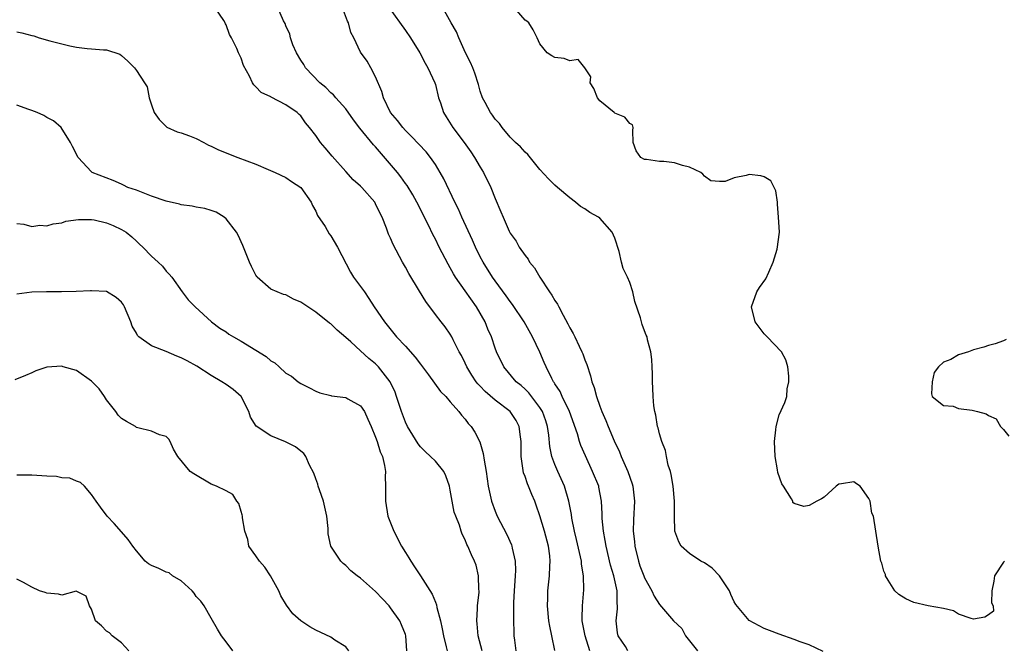
# Model space of a CAD drawing. Units: inches. Extents: x 2598000 to 2601000, y 1506000 to 1509000.
# Drawn here: x 2599137 to 2599269, y 1506313 to 1506397 of the extents above; entities that cross this region are included whole.
import ezdxf

# ---------------------------------------------------------------- set-up
doc = ezdxf.new("R2010")
doc.units = ezdxf.units.IN
doc.header["$MEASUREMENT"] = 0
doc.layers.add('LD25981506_2ft', color=254, linetype='Continuous')

msp = doc.modelspace()

# ---------------------------------------------------------------- linework, layer by layer
at = {"layer": 'LD25981506_2ft'}
for points, elevation in [([(2599208.99, 1506313.01), (2599208.59, 1506315), (2599208.3, 1506316.3), (2599208.2, 1506317), (2599207.99, 1506319), (2599208.03, 1506320.03), (2599208.04, 1506321), (2599208.27, 1506323), (2599208.32, 1506324.32), (2599208.38, 1506325), (2599208.3, 1506325.7), (2599208.12, 1506327), (2599207.59, 1506329), (2599207, 1506331.06), (2599206.49, 1506332.49), (2599206.29, 1506333), (2599205.89, 1506333.89), (2599205.45, 1506335), (2599205.31, 1506335.31), (2599205, 1506336.29), (2599204.81, 1506336.81), (2599204.5, 1506339), (2599204.48, 1506341), (2599204.37, 1506341.63), (2599204.21, 1506343), (2599203.79, 1506343.79), (2599202.99, 1506345), (2599201, 1506346.52), (2599199.68, 1506347.68), (2599199, 1506348.41), (2599198.7, 1506348.7), (2599198.48, 1506349), (2599197.89, 1506349.89), (2599197.21, 1506351), (2599197, 1506351.47), (2599196.49, 1506352.49), (2599196.19, 1506353), (2599195.38, 1506354.62), (2599195.21, 1506355), (2599195, 1506355.37), (2599194.32, 1506356.32), (2599193.76, 1506357), (2599193, 1506357.98), (2599191.71, 1506359.71), (2599190.89, 1506361.11), (2599189.46, 1506363.46), (2599189, 1506364.32), (2599188.59, 1506365), (2599187.34, 1506367.34), (2599187, 1506368.19), (2599186.75, 1506368.75), (2599186.45, 1506369.55), (2599185.87, 1506371), (2599185.57, 1506371.57), (2599185, 1506372.8), (2599184.88, 1506373), (2599183.15, 1506375), (2599183, 1506375.15), (2599182.01, 1506376.01), (2599181, 1506377.11), (2599179.17, 1506379.17), (2599178.27, 1506380.27), (2599177.64, 1506381), (2599177, 1506381.96), (2599176.18, 1506383), (2599175.62, 1506383.62), (2599175, 1506384.56), (2599174.76, 1506384.76), (2599174.52, 1506385), (2599173, 1506386.04), (2599171.05, 1506387.05), (2599171, 1506387.09), (2599169.71, 1506387.71), (2599169, 1506388.47), (2599168.7, 1506388.7), (2599168.52, 1506389), (2599168.11, 1506389.89), (2599167.32, 1506391.32), (2599167, 1506392.27), (2599166.64, 1506393), (2599166.43, 1506393.57), (2599165.73, 1506395), (2599165.44, 1506395.44), (2599165, 1506396.76), (2599164.9, 1506396.9), (2599164.87, 1506397), (2599164.69, 1506397.31), (2599163.52, 1506399)], 8362), ([(2599213.67, 1506313), (2599213.04, 1506315), (2599212.66, 1506317), (2599212.64, 1506317.36), (2599212.68, 1506319), (2599212.87, 1506321.13), (2599212.83, 1506323), (2599212.56, 1506324.56), (2599212.54, 1506325), (2599212.42, 1506325.58), (2599211.89, 1506327.89), (2599211.62, 1506329), (2599211.28, 1506330.72), (2599211.21, 1506331.21), (2599210.88, 1506333), (2599210.26, 1506335), (2599209.37, 1506337), (2599209, 1506337.91), (2599208.6, 1506339), (2599208.31, 1506340.31), (2599208.18, 1506341.82), (2599208.02, 1506343), (2599207.78, 1506343.78), (2599207.35, 1506345), (2599207, 1506345.56), (2599205.51, 1506347.51), (2599205, 1506348), (2599204.47, 1506348.47), (2599203.83, 1506349), (2599202.14, 1506351), (2599201.19, 1506353), (2599201, 1506353.5), (2599200.51, 1506355), (2599200.04, 1506356.04), (2599199.65, 1506357), (2599198.49, 1506359), (2599197, 1506361.17), (2599195.71, 1506363), (2599195.44, 1506363.44), (2599195, 1506364.23), (2599194.7, 1506364.7), (2599193.52, 1506367), (2599193, 1506368.06), (2599192.68, 1506368.68), (2599192.07, 1506369.93), (2599190.51, 1506373), (2599189.98, 1506373.98), (2599189.23, 1506375.23), (2599189, 1506375.53), (2599188.4, 1506376.4), (2599187.93, 1506377), (2599185, 1506380.41), (2599184.71, 1506380.71), (2599182.91, 1506382.91), (2599182.05, 1506384.05), (2599181, 1506385.49), (2599179.69, 1506387), (2599179.38, 1506387.38), (2599179, 1506387.66), (2599178.34, 1506388.34), (2599177.53, 1506389), (2599175.62, 1506391), (2599175.42, 1506391.42), (2599175, 1506392.02), (2599174.4, 1506393), (2599173.94, 1506394.06), (2599173.61, 1506395), (2599173.51, 1506395.51), (2599173, 1506396.63), (2599172.91, 1506396.91), (2599172.7, 1506397.3), (2599171.93, 1506399)], 8360), ([(2599218.77, 1506313), (2599218.43, 1506313.57), (2599217.48, 1506315), (2599217.38, 1506315.38), (2599217.2, 1506317), (2599217.39, 1506318.61), (2599217.38, 1506319), (2599217.33, 1506319.33), (2599217.31, 1506321), (2599216.87, 1506323), (2599216.45, 1506324.45), (2599215.85, 1506327), (2599215.73, 1506327.73), (2599215.48, 1506329), (2599215.33, 1506330.67), (2599215.33, 1506331.33), (2599215.25, 1506333), (2599214.89, 1506334.89), (2599214.86, 1506335), (2599214.04, 1506337), (2599213.07, 1506339.07), (2599212.47, 1506340.47), (2599212.28, 1506341), (2599212, 1506342), (2599210.96, 1506345), (2599209.96, 1506347), (2599209.68, 1506347.68), (2599209, 1506348.7), (2599208.89, 1506348.89), (2599208.81, 1506349), (2599208.57, 1506349.43), (2599207.82, 1506351), (2599207.58, 1506351.58), (2599206.96, 1506352.96), (2599205.99, 1506355), (2599204.87, 1506357), (2599203.32, 1506359.32), (2599203, 1506359.72), (2599202.49, 1506360.49), (2599201, 1506362.5), (2599200.66, 1506363), (2599199.38, 1506365), (2599199, 1506365.7), (2599198.36, 1506367), (2599197.95, 1506367.95), (2599196.54, 1506371), (2599196.08, 1506372.08), (2599195.61, 1506373), (2599194.13, 1506376.13), (2599193.65, 1506377), (2599193, 1506378.07), (2599192.37, 1506379), (2599191.76, 1506379.76), (2599190.8, 1506380.8), (2599189.82, 1506381.82), (2599189, 1506382.6), (2599188.63, 1506383), (2599187.94, 1506383.94), (2599187, 1506385), (2599186.04, 1506387), (2599185.82, 1506387.82), (2599185, 1506389.77), (2599184.36, 1506391), (2599183.87, 1506391.87), (2599183, 1506393.11), (2599182.07, 1506395), (2599181.7, 1506395.7), (2599181.37, 1506397), (2599181.24, 1506397.24), (2599180.59, 1506399)], 8358), ([(2599186.82, 1506399), (2599189, 1506396), (2599189.68, 1506395), (2599190.92, 1506393), (2599191.63, 1506391.63), (2599192, 1506391), (2599192.93, 1506389), (2599193, 1506388.76), (2599193.44, 1506387), (2599193.68, 1506386.32), (2599194.09, 1506385), (2599194.43, 1506384.43), (2599195.35, 1506383), (2599196.87, 1506381), (2599197.74, 1506379.74), (2599198.24, 1506379), (2599199, 1506377.71), (2599199.44, 1506377), (2599200.43, 1506375), (2599201, 1506373.5), (2599201.74, 1506371.74), (2599202.05, 1506371), (2599202.86, 1506369.14), (2599203, 1506368.86), (2599203.8, 1506367.8), (2599204.21, 1506367), (2599205, 1506365.88), (2599205.41, 1506365.41), (2599205.61, 1506365), (2599206.25, 1506364.25), (2599206.97, 1506363), (2599208.29, 1506361), (2599208.59, 1506360.59), (2599209, 1506359.84), (2599209.35, 1506359.35), (2599209.52, 1506359), (2599210.08, 1506357.92), (2599210.74, 1506356.74), (2599211, 1506356.21), (2599211.46, 1506355.46), (2599211.65, 1506355), (2599212.23, 1506353.77), (2599212.61, 1506353), (2599212.72, 1506352.72), (2599213, 1506351.94), (2599213.28, 1506351.28), (2599213.76, 1506349.76), (2599213.93, 1506349), (2599214.24, 1506348.24), (2599214.54, 1506347), (2599215, 1506345.71), (2599215.27, 1506345), (2599215.82, 1506343.82), (2599216.11, 1506343), (2599216.91, 1506341.09), (2599217.62, 1506339.62), (2599217.87, 1506339), (2599218.75, 1506337), (2599219.34, 1506335.34), (2599219.43, 1506335), (2599219.66, 1506333), (2599219.5, 1506330.5), (2599219.46, 1506329), (2599219.63, 1506327.63), (2599219.68, 1506327), (2599220.17, 1506325), (2599220.38, 1506324.38), (2599220.89, 1506323), (2599221, 1506322.74), (2599221.98, 1506321), (2599222.28, 1506320.28), (2599223, 1506319.2), (2599224.86, 1506317), (2599225.96, 1506315.96), (2599226.47, 1506315), (2599227, 1506314.31), (2599228.09, 1506313)], 8356), ([(2599244.91, 1506312.91), (2599243, 1506313.78), (2599241.81, 1506314.19), (2599241, 1506314.51), (2599239, 1506315.2), (2599237.69, 1506315.69), (2599237, 1506315.98), (2599236.31, 1506316.31), (2599235, 1506317.05), (2599233.2, 1506319.2), (2599233, 1506319.55), (2599232.53, 1506320.53), (2599232.35, 1506321), (2599231.04, 1506323.04), (2599230.04, 1506324.04), (2599229, 1506324.77), (2599228.54, 1506325), (2599227, 1506326), (2599225.88, 1506327), (2599225.56, 1506327.56), (2599225.05, 1506329), (2599224.98, 1506331), (2599224.98, 1506333), (2599224.81, 1506335), (2599224.57, 1506336.57), (2599224.45, 1506337), (2599224.17, 1506337.83), (2599223.94, 1506339), (2599223.8, 1506339.81), (2599223.32, 1506341), (2599223, 1506342.03), (2599222.82, 1506342.82), (2599222.74, 1506343), (2599222.5, 1506344.5), (2599222.35, 1506345), (2599222.24, 1506345.76), (2599222.13, 1506347), (2599222.11, 1506348.11), (2599222.05, 1506349), (2599222.05, 1506350.06), (2599221.99, 1506351), (2599221.96, 1506351.96), (2599221.81, 1506353), (2599221.4, 1506354.6), (2599221.32, 1506355), (2599221.22, 1506355.22), (2599221, 1506355.8), (2599220.65, 1506356.65), (2599220.56, 1506357), (2599220.45, 1506357.55), (2599219.71, 1506359.71), (2599219.43, 1506361), (2599219, 1506362.26), (2599218.69, 1506363), (2599218.14, 1506364.14), (2599217.9, 1506365), (2599217.59, 1506366.41), (2599217, 1506368.19), (2599216.66, 1506369), (2599215, 1506370.88), (2599214.84, 1506371), (2599213.65, 1506371.65), (2599213, 1506372.13), (2599212.43, 1506372.43), (2599211.76, 1506373), (2599211, 1506373.59), (2599209.33, 1506375), (2599209, 1506375.3), (2599208.12, 1506376.12), (2599207, 1506377.4), (2599205.39, 1506379.39), (2599205, 1506379.71), (2599204.4, 1506380.4), (2599203.74, 1506381), (2599203, 1506381.73), (2599201.92, 1506383), (2599201.56, 1506383.56), (2599201, 1506384.12), (2599200.66, 1506384.66), (2599200.39, 1506385), (2599199.65, 1506386.35), (2599199.32, 1506387), (2599199, 1506387.89), (2599198.76, 1506388.76), (2599198.28, 1506390.28), (2599198, 1506391), (2599197.7, 1506391.7), (2599197.03, 1506393), (2599196.12, 1506395), (2599195.83, 1506395.83), (2599195.1, 1506397), (2599194, 1506399)], 8354), ([(2599269.15, 1506325), (2599269, 1506324.83), (2599267.8, 1506323), (2599267.71, 1506322.29), (2599267.47, 1506321), (2599267.42, 1506319.42), (2599267.64, 1506319), (2599267.7, 1506318.3), (2599267, 1506317.8), (2599266.52, 1506317.48), (2599265, 1506317.23), (2599264.7, 1506317.3), (2599263, 1506317.87), (2599262.33, 1506318.33), (2599261, 1506318.67), (2599258.93, 1506319), (2599257, 1506319.44), (2599255.94, 1506319.94), (2599255, 1506320.54), (2599254.49, 1506321), (2599253.57, 1506322.43), (2599253.25, 1506323), (2599253.21, 1506323.21), (2599253, 1506323.65), (2599252.72, 1506324.72), (2599252.6, 1506325), (2599252.23, 1506327), (2599251.61, 1506331), (2599251.42, 1506331.42), (2599251.16, 1506333), (2599251, 1506333.37), (2599249.84, 1506335), (2599249.34, 1506335.34), (2599249, 1506335.6), (2599247.32, 1506335.32), (2599247, 1506335.28), (2599246.62, 1506335), (2599245, 1506333.55), (2599244.67, 1506333.33), (2599244.02, 1506333), (2599243, 1506332.43), (2599242.28, 1506332.28), (2599241, 1506332.71), (2599240.84, 1506332.84), (2599240.82, 1506333), (2599240.66, 1506333.34), (2599239.59, 1506335), (2599239.35, 1506335.35), (2599238.83, 1506336.83), (2599238.8, 1506337.2), (2599238.45, 1506339), (2599238.36, 1506341), (2599238.57, 1506342.57), (2599238.6, 1506343), (2599239, 1506344.56), (2599239.77, 1506346.23), (2599240.01, 1506347), (2599240.05, 1506348.05), (2599240.28, 1506349), (2599240.28, 1506349.72), (2599240.17, 1506351), (2599239.9, 1506351.9), (2599239.33, 1506353), (2599237.4, 1506355), (2599237, 1506355.38), (2599235.8, 1506357), (2599235.28, 1506359), (2599236.03, 1506361), (2599236.39, 1506361.61), (2599237.22, 1506362.78), (2599237.64, 1506363.64), (2599238.21, 1506365), (2599238.74, 1506366.74), (2599239.04, 1506369), (2599238.93, 1506371), (2599238.76, 1506372.76), (2599238.77, 1506373), (2599238.55, 1506374.55), (2599238.34, 1506375), (2599237.87, 1506375.87), (2599237, 1506376.42), (2599236.55, 1506376.55), (2599235, 1506376.72), (2599234.58, 1506376.58), (2599233, 1506376.29), (2599231.79, 1506375.79), (2599231, 1506375.77), (2599229.87, 1506375.87), (2599229, 1506376.49), (2599228.78, 1506376.78), (2599228.51, 1506377), (2599227, 1506377.71), (2599226.08, 1506377.92), (2599225, 1506378.29), (2599223.56, 1506378.44), (2599223, 1506378.48), (2599221.27, 1506378.73), (2599221, 1506378.72), (2599220.49, 1506379), (2599219.87, 1506379.87), (2599219.47, 1506381), (2599219.4, 1506382.6), (2599219.46, 1506383), (2599219.36, 1506383.36), (2599219, 1506383.55), (2599218.37, 1506384.37), (2599217, 1506384.92), (2599216.92, 1506385), (2599215, 1506386.59), (2599214.69, 1506387), (2599214.21, 1506388.21), (2599213.72, 1506389), (2599213.78, 1506389.78), (2599213, 1506390.99), (2599212.09, 1506392.09), (2599211, 1506391.92), (2599210.22, 1506392.22), (2599209, 1506392.38), (2599208.6, 1506392.6), (2599207.95, 1506393), (2599207, 1506394.21), (2599206.64, 1506395), (2599206.1, 1506396.09), (2599205.49, 1506397), (2599205.23, 1506397.23), (2599205, 1506397.39), (2599203.61, 1506399)], 8352), ([(2599137, 1506395.81), (2599137.68, 1506395.68), (2599139, 1506395.33), (2599139.28, 1506395.28), (2599139.98, 1506395), (2599141.4, 1506394.6), (2599144.08, 1506393.92), (2599145, 1506393.76), (2599146.43, 1506393.57), (2599147, 1506393.55), (2599148.58, 1506393.42), (2599149, 1506393.42), (2599150.8, 1506392.8), (2599151, 1506392.64), (2599151.87, 1506391.87), (2599152.73, 1506391), (2599153, 1506390.65), (2599154.1, 1506389), (2599154.43, 1506388.43), (2599154.72, 1506387), (2599155, 1506386.03), (2599155.36, 1506385), (2599156.06, 1506384.06), (2599157.05, 1506383.05), (2599158.45, 1506382.45), (2599159, 1506382.29), (2599160.09, 1506381.91), (2599161, 1506381.55), (2599162.04, 1506381), (2599162.65, 1506380.65), (2599163, 1506380.53), (2599164, 1506380), (2599166.57, 1506379), (2599169, 1506378.09), (2599170.62, 1506377.38), (2599171.55, 1506377), (2599173, 1506376.3), (2599173.77, 1506375.77), (2599175, 1506375), (2599176.38, 1506373), (2599176.57, 1506372.57), (2599177, 1506371.83), (2599177.25, 1506371.25), (2599178.24, 1506369.76), (2599178.78, 1506368.78), (2599179, 1506368.51), (2599179.92, 1506367), (2599181.65, 1506363.65), (2599182.06, 1506363), (2599183, 1506361.75), (2599183.5, 1506361), (2599184.12, 1506360.12), (2599184.82, 1506359), (2599186.18, 1506357), (2599186.57, 1506356.57), (2599187.46, 1506355.46), (2599187.82, 1506355), (2599189, 1506353.73), (2599190.29, 1506352.29), (2599191, 1506351.34), (2599191.16, 1506351.16), (2599192.07, 1506349.93), (2599193.69, 1506347.69), (2599194.39, 1506347), (2599195, 1506346.29), (2599196.15, 1506345), (2599196.51, 1506344.51), (2599197, 1506343.98), (2599197.4, 1506343.4), (2599197.79, 1506343), (2599198.26, 1506342.26), (2599198.93, 1506340.93), (2599199.4, 1506339.4), (2599199.51, 1506338.49), (2599199.78, 1506337), (2599200.06, 1506335), (2599200.51, 1506333), (2599201, 1506331.66), (2599201.28, 1506331), (2599202.55, 1506328.55), (2599203.17, 1506327.17), (2599203.24, 1506327), (2599203.28, 1506326.72), (2599203.69, 1506325), (2599203.73, 1506323.73), (2599203.69, 1506323), (2599203.54, 1506321), (2599203.46, 1506319.46), (2599203.45, 1506319), (2599203.47, 1506318.53), (2599203.45, 1506317), (2599203.49, 1506315.49), (2599203.52, 1506315), (2599203.57, 1506314.43), (2599203.76, 1506313)], 8364), ([(2599199.24, 1506313), (2599198.71, 1506315), (2599198.59, 1506316.59), (2599198.54, 1506317), (2599198.65, 1506318.65), (2599198.65, 1506319), (2599198.84, 1506320.84), (2599198.84, 1506321), (2599198.82, 1506321.18), (2599198.79, 1506323), (2599198.45, 1506324.45), (2599198.24, 1506325), (2599197.84, 1506325.84), (2599197.36, 1506327), (2599197.23, 1506327.23), (2599197, 1506327.85), (2599196.58, 1506328.58), (2599196.44, 1506329), (2599196.22, 1506329.78), (2599195.72, 1506331), (2599195.53, 1506331.53), (2599195, 1506334.48), (2599194.88, 1506335), (2599194.39, 1506336.39), (2599194.12, 1506337), (2599193, 1506338.37), (2599192.37, 1506339), (2599191.64, 1506339.64), (2599191, 1506340.27), (2599190.68, 1506340.68), (2599189.29, 1506343), (2599189, 1506343.6), (2599188.47, 1506345), (2599187.82, 1506347), (2599187.6, 1506347.6), (2599186.96, 1506348.96), (2599185.37, 1506351), (2599185, 1506351.37), (2599184.1, 1506352.1), (2599183, 1506353.13), (2599181.69, 1506354.31), (2599181, 1506354.93), (2599179.88, 1506355.88), (2599179, 1506356.74), (2599178.84, 1506356.84), (2599177, 1506358.28), (2599175.38, 1506359.38), (2599175, 1506359.65), (2599174.04, 1506360.04), (2599173, 1506360.6), (2599172.67, 1506360.67), (2599171.85, 1506361), (2599171, 1506361.39), (2599169.16, 1506363), (2599169.09, 1506363.09), (2599169, 1506363.25), (2599168.39, 1506364.39), (2599168.11, 1506365), (2599167.23, 1506367.23), (2599166.61, 1506368.61), (2599166.38, 1506369), (2599165, 1506370.78), (2599164.73, 1506371), (2599163.66, 1506371.66), (2599163, 1506371.89), (2599162.16, 1506372.16), (2599161, 1506372.35), (2599160.47, 1506372.47), (2599159, 1506372.67), (2599158.75, 1506372.75), (2599157, 1506373.14), (2599155, 1506373.82), (2599153, 1506374.61), (2599151.84, 1506375), (2599151.28, 1506375.28), (2599151, 1506375.44), (2599149.91, 1506375.91), (2599147.1, 1506377), (2599147, 1506377.08), (2599145.19, 1506379), (2599144.46, 1506380.46), (2599144.17, 1506381), (2599142.94, 1506383), (2599141.89, 1506383.89), (2599141, 1506384.34), (2599140.62, 1506384.62), (2599139.74, 1506385), (2599139, 1506385.27), (2599138.6, 1506385.4), (2599137, 1506385.99)], 8366), ([(2599137, 1506370.17), (2599137.93, 1506370.07), (2599139, 1506369.78), (2599140.07, 1506369.93), (2599141, 1506369.86), (2599141.87, 1506370.13), (2599143, 1506370.27), (2599143.54, 1506370.46), (2599145.27, 1506370.72), (2599147, 1506370.71), (2599147.36, 1506370.64), (2599149, 1506370.26), (2599149.91, 1506369.91), (2599151, 1506369.38), (2599151.63, 1506369), (2599152.38, 1506368.38), (2599153, 1506367.78), (2599153.42, 1506367.42), (2599153.86, 1506367), (2599155, 1506365.81), (2599155.93, 1506365), (2599156.47, 1506364.47), (2599157, 1506363.77), (2599157.4, 1506363.4), (2599157.72, 1506363), (2599159.13, 1506361), (2599159.94, 1506359.94), (2599160.84, 1506359), (2599163.05, 1506357), (2599164.16, 1506356.16), (2599165, 1506355.65), (2599165.37, 1506355.37), (2599165.97, 1506355), (2599167, 1506354.41), (2599169, 1506353.21), (2599170.37, 1506352.37), (2599171, 1506351.81), (2599171.52, 1506351.52), (2599172.11, 1506351), (2599173, 1506350.16), (2599173.73, 1506349.73), (2599174.65, 1506349), (2599175, 1506348.74), (2599176.18, 1506348.18), (2599177, 1506347.73), (2599177.52, 1506347.52), (2599179, 1506347.15), (2599179.11, 1506347.11), (2599181, 1506346.88), (2599181.3, 1506346.7), (2599183, 1506345.78), (2599183.5, 1506345), (2599183.97, 1506343.97), (2599184.39, 1506343), (2599185, 1506341.57), (2599185.21, 1506341), (2599185.62, 1506339.62), (2599185.92, 1506339), (2599186.21, 1506337.79), (2599186.34, 1506337), (2599186.3, 1506336.3), (2599186.35, 1506335), (2599186.34, 1506333.66), (2599186.32, 1506333), (2599186.66, 1506331), (2599187, 1506330.09), (2599187.43, 1506329), (2599188.46, 1506327), (2599189, 1506326.13), (2599189.45, 1506325.45), (2599189.71, 1506325), (2599190.23, 1506324.23), (2599191.02, 1506323.02), (2599192.58, 1506320.58), (2599193, 1506319.49), (2599193.16, 1506319.16), (2599193.21, 1506318.79), (2599193.7, 1506317), (2599193.93, 1506315.93), (2599194.07, 1506315), (2599194.46, 1506313.54), (2599194.56, 1506313)], 8368), ([(2599189.2, 1506313), (2599189.06, 1506315), (2599189, 1506315.18), (2599188.45, 1506316.45), (2599188.23, 1506317), (2599187, 1506318.76), (2599186.81, 1506319), (2599185.94, 1506319.94), (2599185, 1506320.93), (2599183, 1506322.71), (2599182.54, 1506323), (2599181.71, 1506323.71), (2599181, 1506324.42), (2599180.67, 1506324.67), (2599180.35, 1506325), (2599179.02, 1506327), (2599178.65, 1506328.65), (2599178.64, 1506329), (2599178.65, 1506329.35), (2599178.47, 1506331), (2599178.19, 1506332.19), (2599178.03, 1506333), (2599177.49, 1506334.51), (2599177.34, 1506335), (2599177.28, 1506335.28), (2599177, 1506335.98), (2599176.76, 1506336.76), (2599176.16, 1506337.84), (2599175.67, 1506339), (2599175.41, 1506339.41), (2599175, 1506339.69), (2599174.29, 1506340.29), (2599172.97, 1506340.97), (2599171, 1506341.75), (2599169.03, 1506343.03), (2599168.27, 1506344.27), (2599168.03, 1506345), (2599167.01, 1506347), (2599165.95, 1506347.95), (2599165, 1506348.63), (2599164.45, 1506349), (2599163, 1506349.81), (2599161.09, 1506351.09), (2599159.81, 1506351.81), (2599159, 1506352.21), (2599158.41, 1506352.41), (2599156.96, 1506353.04), (2599155, 1506353.79), (2599153.31, 1506355), (2599153.16, 1506355.16), (2599153, 1506355.51), (2599152.44, 1506356.44), (2599152.26, 1506357), (2599151.42, 1506359), (2599151.27, 1506359.26), (2599151, 1506359.66), (2599150.28, 1506360.28), (2599149, 1506361.05), (2599147, 1506361.17), (2599146.86, 1506361.14), (2599144.95, 1506361.05), (2599142.99, 1506361.01), (2599140.99, 1506361.01), (2599139, 1506360.97), (2599137, 1506360.72)], 8370), ([(2599269.37, 1506354.63), (2599269, 1506354.45), (2599267.92, 1506354.08), (2599267, 1506353.83), (2599266.37, 1506353.63), (2599265, 1506353.26), (2599264.32, 1506353), (2599263, 1506352.58), (2599261.96, 1506351.96), (2599261, 1506351.63), (2599260.3, 1506351), (2599259.76, 1506350.24), (2599259.48, 1506349), (2599259.38, 1506347.38), (2599259.49, 1506347), (2599261, 1506345.79), (2599262.29, 1506345.71), (2599263, 1506345.39), (2599264.83, 1506345.17), (2599265.55, 1506345), (2599266.68, 1506344.68), (2599267, 1506344.46), (2599268.02, 1506344.02), (2599268.6, 1506343), (2599269, 1506342.58), (2599269.71, 1506341.71)], 8352), ([(2599181.42, 1506313), (2599181, 1506313.5), (2599179.57, 1506314.43), (2599179, 1506314.82), (2599177, 1506315.75), (2599176.2, 1506316.2), (2599175.02, 1506317), (2599173.95, 1506317.95), (2599173.08, 1506319.08), (2599172.33, 1506320.33), (2599172.07, 1506321), (2599170.95, 1506323), (2599170.2, 1506324.2), (2599169.46, 1506325), (2599169, 1506325.68), (2599168.06, 1506327), (2599167.9, 1506327.9), (2599167.5, 1506329), (2599167.2, 1506330.8), (2599167.2, 1506331), (2599167.17, 1506331.17), (2599167, 1506331.62), (2599166.71, 1506332.71), (2599166.44, 1506333), (2599165.89, 1506333.89), (2599165, 1506334.38), (2599163.72, 1506335), (2599163, 1506335.29), (2599160.69, 1506336.69), (2599160.21, 1506337), (2599158.53, 1506339), (2599157.95, 1506339.95), (2599157.52, 1506341), (2599157.32, 1506341.32), (2599157, 1506341.66), (2599156.11, 1506341.89), (2599155, 1506342.39), (2599153.18, 1506342.82), (2599153, 1506342.89), (2599152.86, 1506343), (2599151.69, 1506343.69), (2599151, 1506344.06), (2599150.54, 1506344.54), (2599150.24, 1506345), (2599149, 1506346.57), (2599148.73, 1506347), (2599148.03, 1506348.03), (2599147, 1506349.05), (2599145, 1506350.5), (2599143.18, 1506351), (2599143, 1506351.06), (2599141, 1506350.93), (2599139.53, 1506350.47), (2599139, 1506350.19), (2599138.17, 1506349.83), (2599136.74, 1506349.26)], 8372), ([(2599165.89, 1506313), (2599165, 1506314.21), (2599164.37, 1506315), (2599163.87, 1506315.87), (2599163, 1506317.34), (2599162.07, 1506319), (2599161.64, 1506319.64), (2599161, 1506320.27), (2599160.71, 1506320.71), (2599160.45, 1506321), (2599159, 1506322.36), (2599157.85, 1506323), (2599157.4, 1506323.4), (2599157, 1506323.49), (2599155.99, 1506323.99), (2599155, 1506324.4), (2599154.61, 1506324.61), (2599154.18, 1506325), (2599153, 1506326.36), (2599152.5, 1506327), (2599151.88, 1506327.88), (2599151, 1506328.9), (2599150.01, 1506330.01), (2599149.07, 1506331), (2599148.2, 1506332.2), (2599147.6, 1506333), (2599147, 1506333.92), (2599146.05, 1506335), (2599145.52, 1506335.52), (2599145, 1506335.67), (2599144.1, 1506336.1), (2599143, 1506336.15), (2599142.29, 1506336.29), (2599141, 1506336.35), (2599139, 1506336.51), (2599137, 1506336.51)], 8374), ([(2599152, 1506313), (2599151, 1506314.06), (2599149.77, 1506315), (2599149.38, 1506315.38), (2599149, 1506315.61), (2599148.32, 1506316.32), (2599147.52, 1506317), (2599147, 1506318.57), (2599146.74, 1506319), (2599146.28, 1506320.28), (2599144.95, 1506320.95), (2599143, 1506320.42), (2599142.58, 1506320.58), (2599141, 1506320.68), (2599140.78, 1506320.78), (2599140.04, 1506321), (2599139, 1506321.5), (2599137.89, 1506322.11), (2599137, 1506322.56)], 8376)]:
    msp.add_lwpolyline(points, dxfattribs=dict(at, elevation=elevation))

doc.saveas('drawing.dxf')
